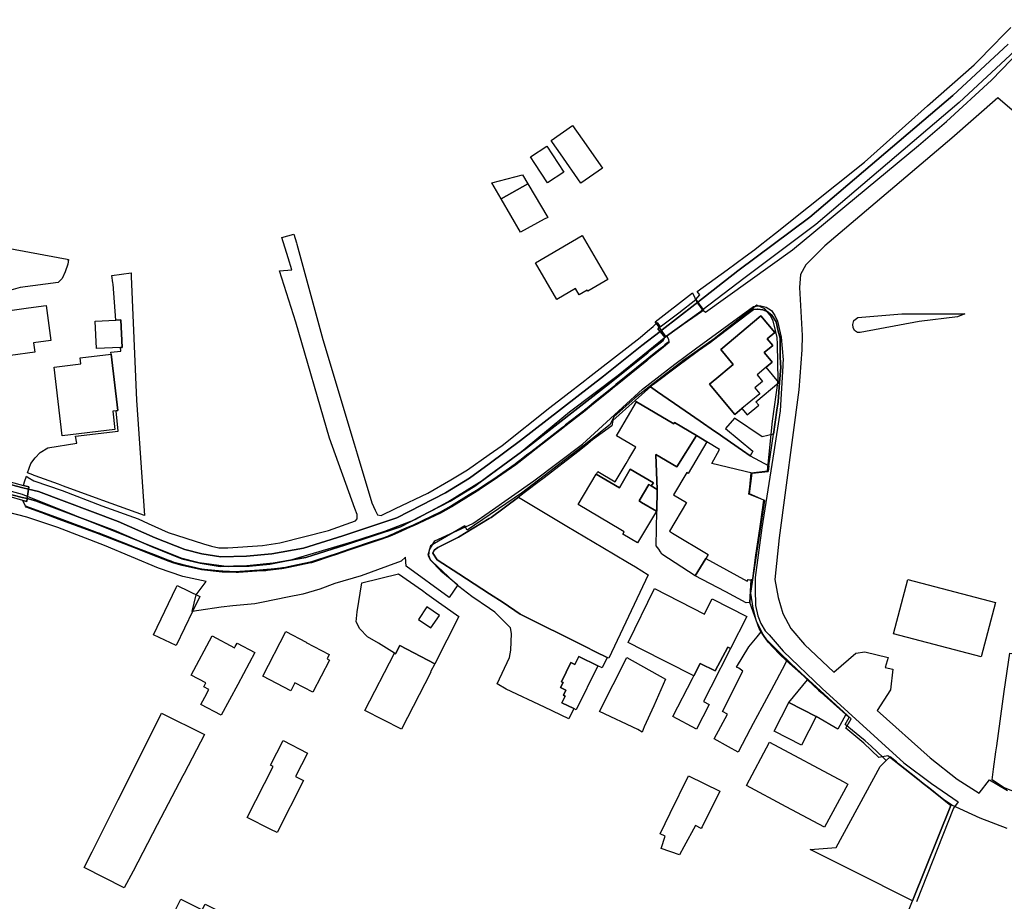
# Model space of a CAD drawing. Extents: x 1719668 to 1732973, y 5024848 to 5037745.
# Drawn here: x 1724307 to 1724530, y 5027705 to 5027904 of the extents above; entities that cross this region are included whole.
import ezdxf

# ---------------------------------------------------------------- set-up
doc = ezdxf.new("R2010")
doc.units = 0
doc.header["$MEASUREMENT"] = 0
for name, color, linetype in [('AB_CDA', 136, 'CONTINUOUS'), ('AR_VRD', 106, 'CONTINUOUS'), ('EDIFC', 246, 'CONTINUOUS'), ('SCARPT', 116, 'CONTINUOUS'), ('VIAB', 252, 'CONTINUOUS')]:
    doc.layers.add(name, color=color, linetype=linetype)

msp = doc.modelspace()

# ---------------------------------------------------------------- linework, layer by layer
at = {"layer": 'AB_CDA', "linetype": 'Continuous'}
msp.add_lwpolyline([(1724532.16, 5027896.71), (1724519.62, 5027885.06), (1724487.18, 5027857.51), (1724470.92, 5027845.32), (1724461.8, 5027838.3), (1724460.87, 5027839.54), (1724460.54, 5027839.98), (1724469.62, 5027847.02), (1724485.84, 5027859.19), (1724518.19, 5027886.67), (1724530.65, 5027898.24)], dxfattribs=at)
for points in [[(1724461.8, 5027838.3), (1724461.21, 5027837.88), (1724453.5, 5027832.34), (1724453.09, 5027832.05), (1724452.48, 5027832.82), (1724452.03, 5027833.38), (1724452.52, 5027833.76), (1724459.91, 5027839.49), (1724460.54, 5027839.98), (1724460.87, 5027839.54)], [(1724453.09, 5027832.05), (1724452.76, 5027831.34), (1724450.08, 5027829.28), (1724449.27, 5027828.52), (1724440.61, 5027821.6), (1724421.84, 5027807.05), (1724413.44, 5027800.82), (1724410.2, 5027798.42), (1724404.6, 5027795.02), (1724393.42, 5027789.25), (1724381.04, 5027785.15), (1724372.01, 5027782.35), (1724364.63, 5027781.01), (1724358.71, 5027780.44), (1724352.69, 5027780.33), (1724348.14, 5027781.02), (1724344.02, 5027782.05), (1724337.15, 5027784.8), (1724328.81, 5027788.42), (1724310.98, 5027795.14), (1724309.07, 5027795.62), (1724309.23, 5027796.74), (1724309.37, 5027797.77), (1724311.63, 5027797.21), (1724329.63, 5027790.43), (1724337.98, 5027786.8), (1724344.68, 5027784.11), (1724348.56, 5027783.15), (1724352.83, 5027782.5), (1724358.59, 5027782.6), (1724364.33, 5027783.15), (1724371.5, 5027784.46), (1724380.38, 5027787.21), (1724392.58, 5027791.25), (1724403.54, 5027796.91), (1724408.99, 5027800.21), (1724413.43, 5027803.51), (1724420.53, 5027808.78), (1724439.27, 5027823.3), (1724447.95, 5027830.22), (1724452.03, 5027833.38), (1724452.48, 5027832.82)], [(1724309.37, 5027797.77), (1724309.23, 5027796.74), (1724309.07, 5027795.62), (1724307.95, 5027795.9), (1724302.07, 5027797.37), (1724301.56, 5027797.49), (1724301.88, 5027798.7), (1724302.12, 5027799.58), (1724302.92, 5027799.38), (1724308.11, 5027798.09)]]:
    msp.add_lwpolyline(points, close=True, dxfattribs=at)
at = {"layer": 'AR_VRD', "linetype": 'Continuous'}
for points in [[(1724530.65, 5027898.24), (1724518.19, 5027886.67), (1724485.84, 5027859.19), (1724469.62, 5027847.02), (1724460.54, 5027839.98), (1724460.12, 5027840.55), (1724461.01, 5027841.61), (1724460.43, 5027842.38), (1724467.15, 5027847.29), (1724471.27, 5027850.31), (1724473.4, 5027851.87), (1724474.61, 5027852.82), (1724478.13, 5027855.6), (1724485.58, 5027861.48), (1724498.17, 5027871.57), (1724512.41, 5027884.28), (1724522.96, 5027893.6), (1724527.92, 5027898.64), (1724528.76, 5027899.49), (1724531.24, 5027902)], [(1724303.16, 5027852.51), (1724318.1, 5027849.71), (1724318.1, 5027849.6), (1724318.42, 5027849.6), (1724318.28, 5027848.54), (1724317.69, 5027846.81), (1724316.95, 5027845.31), (1724316.06, 5027844.4), (1724307.51, 5027843.28), (1724305.41, 5027842.67)], [(1724505.67, 5027696.36), (1724509.07, 5027704.8), (1724517.73, 5027726.31), (1724512.56, 5027730.45), (1724512.33, 5027730.63), (1724511.49, 5027731.3), (1724510.17, 5027732.36), (1724505.91, 5027735.77), (1724505.4, 5027736.18), (1724503.97, 5027737.32), (1724503.1, 5027736.47), (1724502.4, 5027737.19), (1724499.73, 5027739.69), (1724498.33, 5027740.92), (1724497.17, 5027741.94), (1724493.86, 5027744.61), (1724494.77, 5027746.17), (1724493.99, 5027746.87), (1724488.45, 5027751.86), (1724487.85, 5027752.4), (1724485.3, 5027754.7), (1724484.5, 5027755.54), (1724481.26, 5027758.37), (1724480.62, 5027758.99), (1724478.96, 5027760.58), (1724476.47, 5027763.23), (1724475.39, 5027764.72), (1724474.89, 5027765.55), (1724474.43, 5027766.31), (1724472.34, 5027772.18), (1724472.58, 5027777.32), (1724472.71, 5027777.35), (1724472.92, 5027777.4), (1724472.97, 5027777.55), (1724473.68, 5027782.84), (1724474.53, 5027788.83), (1724474.68, 5027789.89), (1724475.44, 5027795.27), (1724472.23, 5027796.67), (1724472.83, 5027801.38), (1724476.45, 5027801.75), (1724476.59, 5027803.03), (1724477.69, 5027810.21), (1724478.43, 5027815.63), (1724478.68, 5027817.49), (1724479.02, 5027821.84), (1724479.29, 5027825.22), (1724479.25, 5027826.21), (1724479.24, 5027826.38), (1724479.19, 5027827.59), (1724479.14, 5027831.87), (1724478.73, 5027833.42), (1724478.22, 5027835.56), (1724477.26, 5027837.07), (1724476.25, 5027837.88), (1724475.21, 5027838.28), (1724474.11, 5027838.41), (1724474.06, 5027838.41), (1724473.11, 5027838.34), (1724472.21, 5027837.66), (1724465.11, 5027832.24), (1724463.45, 5027830.98), (1724460.71, 5027829.05), (1724460.12, 5027828.62), (1724456.06, 5027825.6), (1724450.52, 5027821.48), (1724449.84, 5027820.87), (1724447.22, 5027818.51), (1724446.37, 5027817.75), (1724441.39, 5027813.28), (1724441.16, 5027812.05), (1724436.74, 5027808.86), (1724435.25, 5027807.63), (1724433.47, 5027806.17), (1724425.82, 5027800.31), (1724424.44, 5027799.25), (1724420.07, 5027795.92), (1724413.91, 5027791.37), (1724413.46, 5027791.1), (1724409.99, 5027789), (1724406.49, 5027786.89), (1724401.81, 5027784.6), (1724400.99, 5027783.99), (1724400.7, 5027783.28), (1724401.69, 5027781.82), (1724406.55, 5027778.66), (1724413.51, 5027774.13), (1724416.58, 5027772.13), (1724420.4, 5027769.55), (1724435.11, 5027762.22), (1724437.45, 5027761.06), (1724440.05, 5027759.76), (1724438.95, 5027757.39), (1724437.97, 5027757.9), (1724433.7, 5027759.99), (1724432.81, 5027758.18), (1724431.91, 5027758.63), (1724429.77, 5027754.27), (1724430.14, 5027754.09), (1724429.57, 5027752.95), (1724430.76, 5027752.36), (1724430.2, 5027751.22), (1724430.61, 5027751.02), (1724429.88, 5027749.53), (1724432.54, 5027748.22), (1724431.41, 5027745.93), (1724425.93, 5027748.53), (1724417.3, 5027752.61), (1724415.21, 5027753.8), (1724418.02, 5027759.73), (1724418.33, 5027761.39), (1724418.45, 5027765.15), (1724418.26, 5027766.44), (1724416.6, 5027768.08), (1724414.73, 5027769.95), (1724413.52, 5027770.78), (1724409.51, 5027773.51), (1724406.57, 5027775.75), (1724400.53, 5027781.41), (1724400.15, 5027781.78), (1724399.84, 5027782.75), (1724399.98, 5027784.03), (1724401.17, 5027786.07), (1724409.76, 5027789.98), (1724413.46, 5027792.58), (1724423.54, 5027799.65), (1724434.49, 5027807.94), (1724448.09, 5027820.35), (1724455.39, 5027825.99), (1724460.07, 5027829.43), (1724473.13, 5027839.03), (1724474.42, 5027839.14), (1724474.82, 5027839.17), (1724476.03, 5027838.86), (1724477.17, 5027838.09), (1724477.94, 5027836.98), (1724478.53, 5027835.71), (1724479.38, 5027832.09), (1724479.85, 5027826.97), (1724479.79, 5027826.15), (1724479.76, 5027825.62), (1724479.16, 5027815.44), (1724477.72, 5027806.15), (1724474.98, 5027789.06), (1724473.51, 5027777.79), (1724473.48, 5027775.16), (1724473.59, 5027771.49), (1724474.15, 5027769.17), (1724474.79, 5027767.42), (1724475.76, 5027765.75), (1724476.64, 5027764.9), (1724479.82, 5027761.17), (1724488.63, 5027752.73), (1724507.12, 5027735.95), (1724513.35, 5027731.32), (1724519.4, 5027727.18), (1724518.34, 5027725.72), (1724509.94, 5027704.59)]]:
    msp.add_lwpolyline(points, dxfattribs=at)
for points in [[(1724388.24, 5027791.99), (1724389.06, 5027791.84), (1724392.25, 5027793.39), (1724399.56, 5027796.89), (1724404.8, 5027799.9), (1724408.53, 5027802.14), (1724413.42, 5027805.57), (1724416.33, 5027807.62), (1724427.15, 5027816.23), (1724430.76, 5027818.99), (1724435.07, 5027822.29), (1724435.82, 5027822.87), (1724438.52, 5027824.98), (1724447.54, 5027832.04), (1724449.17, 5027833.42), (1724450.45, 5027834.5), (1724451.41, 5027835.38), (1724452.07, 5027834.41), (1724451.53, 5027833.99), (1724452.03, 5027833.38), (1724447.95, 5027830.22), (1724439.27, 5027823.3), (1724420.53, 5027808.78), (1724413.43, 5027803.51), (1724408.99, 5027800.21), (1724403.54, 5027796.91), (1724392.58, 5027791.25), (1724380.38, 5027787.21), (1724371.5, 5027784.46), (1724364.33, 5027783.15), (1724358.59, 5027782.6), (1724352.83, 5027782.5), (1724348.56, 5027783.15), (1724344.68, 5027784.11), (1724337.98, 5027786.8), (1724329.63, 5027790.43), (1724311.63, 5027797.21), (1724309.37, 5027797.77), (1724309.44, 5027798.28), (1724308.25, 5027798.61), (1724308.46, 5027799.39), (1724308.92, 5027800.71), (1724309.31, 5027800.41), (1724310.59, 5027799.63), (1724316.96, 5027797.45), (1724325.94, 5027794.02), (1724334.18, 5027791.05), (1724336.42, 5027790.02), (1724340.9, 5027787.96), (1724348.87, 5027785.41), (1724350.71, 5027784.9), (1724352.37, 5027784.5), (1724354.4, 5027784.51), (1724362.26, 5027785), (1724366.13, 5027785.61), (1724377.17, 5027788.39), (1724383.24, 5027790.58), (1724383.65, 5027791.03), (1724383.6, 5027792.01), (1724383.07, 5027793.39), (1724377.34, 5027809.25), (1724369.74, 5027835.49), (1724366.08, 5027847.07), (1724368.84, 5027847.31), (1724368, 5027850.02), (1724366.58, 5027854.6), (1724369.31, 5027855.32), (1724369.88, 5027853.4), (1724369.99, 5027853.05), (1724375.87, 5027831.58), (1724382.95, 5027807.97), (1724383.17, 5027807.27), (1724383.62, 5027805.76), (1724386.94, 5027794.68), (1724387.7, 5027793.03)], [(1724332.58, 5027845.81), (1724333.81, 5027817.89), (1724335.55, 5027791.81), (1724326.2, 5027795.21), (1724325.33, 5027795.53), (1724317.27, 5027798.46), (1724316.53, 5027798.73), (1724316.14, 5027798.87), (1724310.85, 5027800.8), (1724310.65, 5027800.87), (1724310.35, 5027800.98), (1724309.16, 5027801.41), (1724309.89, 5027803.53), (1724310.86, 5027804.85), (1724312.01, 5027806.02), (1724313.73, 5027807.08), (1724320.26, 5027808.18), (1724320.02, 5027809.72), (1724329.64, 5027810.88), (1724329.16, 5027815.46), (1724329.59, 5027815.51), (1724328.08, 5027828.23), (1724328, 5027828.68), (1724330.23, 5027828.89), (1724330.19, 5027829.76), (1724330.52, 5027829.77), (1724330.21, 5027836), (1724329.11, 5027835.95), (1724328.51, 5027844.08), (1724328.46, 5027844.38), (1724328.2, 5027846.03), (1724332.55, 5027846.59)], [(1724460.54, 5027839.98), (1724459.91, 5027839.49), (1724452.52, 5027833.76), (1724452.03, 5027833.38), (1724451.53, 5027833.99), (1724452.07, 5027834.41), (1724456.25, 5027837.6), (1724460.12, 5027840.55)], [(1724477.26, 5027837.07), (1724478.22, 5027835.56), (1724478.73, 5027833.42), (1724479.14, 5027831.87), (1724479.19, 5027827.59), (1724479.24, 5027826.38), (1724479.25, 5027826.21), (1724479.29, 5027825.22), (1724479.02, 5027821.84), (1724478.68, 5027817.49), (1724478.43, 5027815.63), (1724477.69, 5027810.21), (1724475.13, 5027809.54), (1724468.85, 5027813.78), (1724466.79, 5027811.46), (1724473, 5027806.36), (1724472.35, 5027805.32), (1724470.67, 5027806.48), (1724466.24, 5027809.54), (1724465.16, 5027810.29), (1724464.33, 5027810.86), (1724461.08, 5027813.1), (1724457.72, 5027815.43), (1724451.48, 5027819.74), (1724449.84, 5027820.87), (1724450.52, 5027821.48), (1724456.06, 5027825.6), (1724460.12, 5027828.62), (1724460.71, 5027829.05), (1724463.45, 5027830.98), (1724465.11, 5027832.24), (1724472.21, 5027837.66), (1724473.11, 5027838.34), (1724474.06, 5027838.41), (1724474.11, 5027838.41), (1724475.21, 5027838.28), (1724476.25, 5027837.88)], [(1724461.36, 5027837.78), (1724455.31, 5027833.59), (1724453.5, 5027832.34), (1724461.21, 5027837.88), (1724461.8, 5027838.3), (1724461.9, 5027838.16)], [(1724510.55, 5027835.6), (1724497.24, 5027833.1), (1724496.63, 5027833.16), (1724495.95, 5027833.6), (1724495.64, 5027834.27), (1724495.55, 5027834.94), (1724495.83, 5027835.85), (1724496.72, 5027836.54), (1724506.62, 5027837.33), (1724520.88, 5027837.37), (1724519.24, 5027836.66)], [(1724468.1, 5027825.56), (1724464.83, 5027822.81), (1724463.2, 5027821.45), (1724468.93, 5027814.62), (1724470.53, 5027815.96), (1724471.72, 5027814.54), (1724474.34, 5027816.73), (1724473.68, 5027817.51), (1724478.83, 5027821.83), (1724476.03, 5027825.31), (1724477.35, 5027826.42), (1724477.11, 5027826.7), (1724475.52, 5027828.59), (1724477.49, 5027830.23), (1724476.23, 5027831.73), (1724477.92, 5027833.15), (1724474.8, 5027836.86), (1724465.76, 5027829.28), (1724468.56, 5027825.94)], [(1724453.99, 5027831.06), (1724453.81, 5027830.91), (1724453.73, 5027830.84), (1724453.59, 5027830.73), (1724453.13, 5027830.36), (1724452.33, 5027829.7), (1724451.06, 5027828.67), (1724450.33, 5027828.08), (1724449.47, 5027827.38), (1724449.05, 5027827.04), (1724442.07, 5027821.36), (1724441.58, 5027820.95), (1724440.73, 5027820.27), (1724437.18, 5027817.38), (1724435.94, 5027816.37), (1724435, 5027815.6), (1724434.84, 5027815.48), (1724430.68, 5027812.25), (1724429.98, 5027811.71), (1724423.79, 5027806.9), (1724422.51, 5027805.91), (1724422.16, 5027805.64), (1724420.33, 5027804.22), (1724419.73, 5027803.76), (1724419.3, 5027803.43), (1724415.21, 5027800.55), (1724413.44, 5027799.37), (1724411.04, 5027797.75), (1724410.99, 5027797.72), (1724410.93, 5027797.69), (1724408.93, 5027796.45), (1724404.91, 5027793.97), (1724404.84, 5027793.92), (1724404.78, 5027793.89), (1724402.34, 5027792.54), (1724396.23, 5027789.65), (1724395.74, 5027789.43), (1724395.16, 5027789.17), (1724393.58, 5027788.47), (1724391.84, 5027787.7), (1724391.08, 5027787.36), (1724390.43, 5027787.07), (1724389.15, 5027786.64), (1724387.42, 5027786.06), (1724381.64, 5027784.12), (1724379.07, 5027783.26), (1724378.39, 5027783.03), (1724377.89, 5027782.86), (1724373.28, 5027781.33), (1724373.15, 5027781.31), (1724372.98, 5027781.27), (1724368.69, 5027780.37), (1724367.73, 5027780.17), (1724367.04, 5027780.02), (1724366.74, 5027779.99), (1724366.33, 5027779.94), (1724363.53, 5027779.61), (1724363.19, 5027779.58), (1724362.95, 5027779.55), (1724362.36, 5027779.51), (1724361.57, 5027779.45), (1724357.11, 5027779.16), (1724356.64, 5027779.12), (1724356.29, 5027779.1), (1724353.26, 5027779.22), (1724353.11, 5027779.22), (1724353.03, 5027779.23), (1724349.13, 5027779.64), (1724348.51, 5027779.71), (1724348.43, 5027779.73), (1724344.64, 5027780.6), (1724344.12, 5027780.72), (1724342.28, 5027781.22), (1724341.63, 5027781.47), (1724340.69, 5027781.83), (1724338.31, 5027782.76), (1724333.73, 5027784.53), (1724326.87, 5027787.2), (1724325.34, 5027787.79), (1724324.79, 5027788), (1724324.44, 5027788.14), (1724316.36, 5027791.12), (1724312.25, 5027792.64), (1724309.56, 5027793.63), (1724309.34, 5027793.71), (1724308.98, 5027793.84), (1724308.72, 5027793.94), (1724308.07, 5027795.2), (1724308.98, 5027794.94), (1724309.07, 5027795.62), (1724310.98, 5027795.14), (1724328.81, 5027788.42), (1724337.15, 5027784.8), (1724344.02, 5027782.05), (1724348.14, 5027781.02), (1724352.69, 5027780.33), (1724358.71, 5027780.44), (1724364.63, 5027781.01), (1724372.01, 5027782.35), (1724381.04, 5027785.15), (1724393.42, 5027789.25), (1724404.6, 5027795.02), (1724410.2, 5027798.42), (1724413.44, 5027800.82), (1724421.84, 5027807.05), (1724440.61, 5027821.6), (1724449.27, 5027828.52), (1724450.08, 5027829.28), (1724452.76, 5027831.34), (1724453.09, 5027832.05), (1724453.5, 5027832.34), (1724453.76, 5027831.96), (1724453.95, 5027831.55)], [(1724454.02, 5027830.82), (1724453.84, 5027830.69), (1724453.27, 5027830.22), (1724452.73, 5027829.78), (1724451.24, 5027828.56), (1724450.54, 5027827.99), (1724449.51, 5027827.16), (1724449.01, 5027826.75), (1724442.33, 5027821.31), (1724441.75, 5027820.84), (1724440.76, 5027820.03), (1724436.58, 5027816.64), (1724435.12, 5027815.45), (1724430.81, 5027812.1), (1724430.09, 5027811.55), (1724424.08, 5027806.88), (1724422.61, 5027805.74), (1724422.21, 5027805.43), (1724420.1, 5027803.8), (1724419.42, 5027803.27), (1724415.32, 5027800.39), (1724414.13, 5027799.6), (1724413.44, 5027799.13), (1724411.83, 5027798.05), (1724411.15, 5027797.59), (1724411.07, 5027797.54), (1724409.73, 5027796.72), (1724404.97, 5027793.78), (1724404.88, 5027793.72), (1724402.43, 5027792.36), (1724396.32, 5027789.47), (1724395.6, 5027789.15), (1724393.63, 5027788.28), (1724391.45, 5027787.31), (1724390.5, 5027786.89), (1724388.48, 5027786.21), (1724381.74, 5027783.95), (1724378.74, 5027782.94), (1724377.95, 5027782.68), (1724373.33, 5027781.15), (1724373.13, 5027781.1), (1724368.18, 5027780.06), (1724367.07, 5027779.83), (1724366.6, 5027779.78), (1724363.35, 5027779.4), (1724362.97, 5027779.35), (1724362.04, 5027779.29), (1724356.84, 5027778.94), (1724356.29, 5027778.91), (1724353.25, 5027779.02), (1724353.1, 5027779.03), (1724348.48, 5027779.52), (1724344.07, 5027780.53), (1724342.22, 5027781.03), (1724341.15, 5027781.45), (1724338.46, 5027782.49), (1724333.29, 5027784.5), (1724326.66, 5027787.07), (1724324.97, 5027787.72), (1724324.37, 5027787.96), (1724324.12, 5027788.05), (1724316.34, 5027790.92), (1724312.38, 5027792.38), (1724309.42, 5027793.48), (1724309.27, 5027793.53), (1724308.85, 5027793.69), (1724308.72, 5027793.94), (1724308.98, 5027793.84), (1724309.34, 5027793.71), (1724309.56, 5027793.63), (1724312.25, 5027792.64), (1724316.36, 5027791.12), (1724324.44, 5027788.14), (1724324.79, 5027788), (1724325.34, 5027787.79), (1724326.87, 5027787.2), (1724333.73, 5027784.53), (1724338.31, 5027782.76), (1724340.69, 5027781.83), (1724341.63, 5027781.47), (1724342.28, 5027781.22), (1724344.12, 5027780.72), (1724344.64, 5027780.6), (1724348.43, 5027779.73), (1724348.51, 5027779.71), (1724349.13, 5027779.64), (1724353.03, 5027779.23), (1724353.11, 5027779.22), (1724353.26, 5027779.22), (1724356.29, 5027779.1), (1724356.64, 5027779.12), (1724357.11, 5027779.16), (1724361.57, 5027779.45), (1724362.36, 5027779.51), (1724362.95, 5027779.55), (1724363.19, 5027779.58), (1724363.53, 5027779.61), (1724366.33, 5027779.94), (1724366.74, 5027779.99), (1724367.04, 5027780.02), (1724367.73, 5027780.17), (1724368.69, 5027780.37), (1724372.98, 5027781.27), (1724373.15, 5027781.31), (1724373.28, 5027781.33), (1724377.89, 5027782.86), (1724378.39, 5027783.03), (1724379.07, 5027783.26), (1724381.64, 5027784.12), (1724387.42, 5027786.06), (1724389.15, 5027786.64), (1724390.43, 5027787.07), (1724391.08, 5027787.36), (1724391.84, 5027787.7), (1724393.58, 5027788.47), (1724395.16, 5027789.17), (1724395.74, 5027789.43), (1724396.23, 5027789.65), (1724402.34, 5027792.54), (1724404.78, 5027793.89), (1724404.84, 5027793.92), (1724404.91, 5027793.97), (1724408.93, 5027796.45), (1724410.93, 5027797.69), (1724410.99, 5027797.72), (1724411.04, 5027797.75), (1724413.44, 5027799.37), (1724415.21, 5027800.55), (1724419.3, 5027803.43), (1724419.73, 5027803.76), (1724420.33, 5027804.22), (1724422.16, 5027805.64), (1724422.51, 5027805.91), (1724423.79, 5027806.9), (1724429.98, 5027811.71), (1724430.68, 5027812.25), (1724434.84, 5027815.48), (1724435, 5027815.6), (1724435.94, 5027816.37), (1724437.18, 5027817.38), (1724440.73, 5027820.27), (1724441.58, 5027820.95), (1724442.07, 5027821.36), (1724449.05, 5027827.04), (1724449.47, 5027827.38), (1724450.33, 5027828.08), (1724451.06, 5027828.67), (1724452.33, 5027829.7), (1724453.13, 5027830.36), (1724453.59, 5027830.73), (1724453.73, 5027830.84), (1724453.81, 5027830.91), (1724453.99, 5027831.06)], [(1724472.35, 5027805.32), (1724476.59, 5027803.03), (1724476.45, 5027801.75), (1724472.83, 5027801.38), (1724463.71, 5027803.54), (1724465.44, 5027806.73), (1724462.61, 5027808.45), (1724460.25, 5027809.85), (1724455.31, 5027812.78), (1724455.16, 5027812.52), (1724446.74, 5027817.5), (1724446.37, 5027817.75), (1724447.22, 5027818.51), (1724449.84, 5027820.87), (1724451.48, 5027819.74), (1724457.72, 5027815.43), (1724461.08, 5027813.1), (1724464.33, 5027810.86), (1724465.16, 5027810.29), (1724466.24, 5027809.54), (1724470.67, 5027806.48)], [(1724303.09, 5027800.03), (1724308.25, 5027798.61), (1724309.44, 5027798.28), (1724309.37, 5027797.77), (1724308.11, 5027798.09), (1724302.92, 5027799.38), (1724302.12, 5027799.58), (1724302.29, 5027800.25)], [(1724309.07, 5027795.62), (1724308.98, 5027794.94), (1724308.07, 5027795.2), (1724301.84, 5027796.98), (1724301.77, 5027797), (1724301.45, 5027797.09), (1724301.56, 5027797.49), (1724302.07, 5027797.37), (1724307.95, 5027795.9)], [(1724450.03, 5027798.51), (1724451.41, 5027797.69), (1724451.31, 5027792.77), (1724451.2, 5027792.78), (1724447.82, 5027794.78), (1724447.3, 5027795.09), (1724449.51, 5027798.82)], [(1724449.31, 5027778.4), (1724440.45, 5027759.56), (1724440.05, 5027759.76), (1724437.45, 5027761.06), (1724435.11, 5027762.22), (1724420.4, 5027769.55), (1724416.58, 5027772.13), (1724413.51, 5027774.13), (1724406.55, 5027778.66), (1724401.69, 5027781.82), (1724400.7, 5027783.28), (1724400.99, 5027783.99), (1724401.81, 5027784.6), (1724406.49, 5027786.89), (1724409.99, 5027789), (1724413.46, 5027791.1), (1724413.91, 5027791.37), (1724420.07, 5027795.92), (1724430.19, 5027789.89), (1724430.97, 5027789.42), (1724439.11, 5027784.57), (1724444.68, 5027781.25), (1724446.46, 5027780.19)], [(1724472.58, 5027777.32), (1724472.34, 5027772.18), (1724471.48, 5027772.09), (1724466.85, 5027774.55), (1724463.27, 5027776.45), (1724459.99, 5027778.19), (1724462.38, 5027782.11), (1724471.71, 5027777.02), (1724471.96, 5027777.36), (1724472.23, 5027777.29), (1724472.35, 5027777.3)], [(1724401.13, 5027758.35), (1724393.22, 5027762.43), (1724392.27, 5027760.57), (1724392.03, 5027760.69), (1724388.41, 5027763.02), (1724385.96, 5027764.43), (1724384.19, 5027766.21), (1724383.42, 5027767.82), (1724383.63, 5027770.05), (1724384.67, 5027776.62), (1724392.97, 5027778.67), (1724398.34, 5027774.84), (1724399.34, 5027774.13), (1724401.99, 5027772.24), (1724403.49, 5027771.18), (1724406.58, 5027768.98)], [(1724399.38, 5027771.18), (1724397.45, 5027768.35), (1724400.28, 5027766.42), (1724402.21, 5027769.25)], [(1724480.62, 5027758.99), (1724480.2, 5027758.2), (1724477.09, 5027752.36), (1724475.01, 5027748.43), (1724473.09, 5027744.84), (1724472.4, 5027743.53), (1724469.66, 5027738.38), (1724467.48, 5027739.6), (1724464.26, 5027741.36), (1724467.25, 5027746.96), (1724466.17, 5027747.53), (1724470.71, 5027756.69), (1724469.79, 5027757.34), (1724469.26, 5027757.6), (1724472.06, 5027762.19), (1724473.97, 5027764.44), (1724474.89, 5027765.55), (1724475.39, 5027764.72), (1724476.47, 5027763.23), (1724478.96, 5027760.58)], [(1724450.6, 5027748.83), (1724448.43, 5027744.09), (1724448, 5027742.92), (1724447, 5027743.47), (1724438.33, 5027747.57), (1724444.5, 5027759.72), (1724453.23, 5027754.89)], [(1724540.36, 5027759.07), (1724537.71, 5027744.62), (1724547.59, 5027742.17), (1724548.43, 5027741.44), (1724548.45, 5027740.39), (1724545.74, 5027728.25), (1724544.97, 5027726.39), (1724542.74, 5027725.56), (1724535.48, 5027728.17), (1724533.44, 5027728.85), (1724529.62, 5027730.39), (1724527.03, 5027732.1), (1724527.36, 5027734.5), (1724527.89, 5027738.41), (1724528.08, 5027739.81), (1724529.74, 5027752.09), (1724531.04, 5027760.73), (1724533.23, 5027760.34), (1724535.74, 5027759.89), (1724537.32, 5027759.61)], [(1724493.99, 5027746.87), (1724492.21, 5027743.57), (1724487.31, 5027746.43), (1724481.15, 5027749.6), (1724485.3, 5027754.7), (1724487.85, 5027752.4), (1724488.45, 5027751.86)], [(1724517.73, 5027726.31), (1724509.07, 5027704.8), (1724495.42, 5027711.64), (1724488.96, 5027714.88), (1724488.78, 5027714.97), (1724485.96, 5027716.38), (1724491.79, 5027716.82), (1724501.72, 5027735.14), (1724503.1, 5027736.47), (1724503.97, 5027737.32), (1724505.4, 5027736.18), (1724505.91, 5027735.77), (1724510.17, 5027732.36), (1724511.49, 5027731.3), (1724512.33, 5027730.63), (1724512.56, 5027730.45)]]:
    msp.add_lwpolyline(points, close=True, dxfattribs=at)
at = {"layer": 'EDIFC', "linetype": 'Continuous'}
for points in [[(1724439.01, 5027870.22), (1724434.14, 5027866.84), (1724429.54, 5027873.47), (1724427.76, 5027876.03), (1724427.43, 5027876.51), (1724432.29, 5027879.89), (1724434.44, 5027876.79)], [(1724430.31, 5027869.36), (1724426.6, 5027866.93), (1724423.76, 5027871.28), (1724422.76, 5027872.8), (1724426.48, 5027875.23)], [(1724422.13, 5027866.73), (1724416.12, 5027863.35), (1724414.04, 5027866.92), (1724420.95, 5027868.7)], [(1724425.87, 5027858.69), (1724420.5, 5027855.78), (1724416.12, 5027863.35), (1724422.13, 5027866.73), (1724426.69, 5027859.13)], [(1724440.27, 5027845.09), (1724435.72, 5027842.43), (1724435.56, 5027842.7), (1724433.78, 5027841.66), (1724432.95, 5027843.08), (1724428.74, 5027840.62), (1724423.9, 5027848.9), (1724434.44, 5027855.06)], [(1724298.92, 5027827.09), (1724298.67, 5027827.05), (1724297.32, 5027837.04), (1724304.11, 5027837.96), (1724309.38, 5027838.67), (1724313.39, 5027839.21), (1724314.45, 5027831.33), (1724310.5, 5027830.79), (1724310.78, 5027828.68), (1724305.3, 5027827.95)], [(1724330.19, 5027829.76), (1724324.77, 5027829.49), (1724324.46, 5027835.72), (1724329.11, 5027835.95), (1724330.21, 5027836), (1724330.52, 5027829.77)], [(1724470.53, 5027815.96), (1724468.93, 5027814.62), (1724463.2, 5027821.45), (1724464.83, 5027822.81), (1724468.1, 5027825.56), (1724468.56, 5027825.94), (1724465.76, 5027829.28), (1724474.8, 5027836.86), (1724477.92, 5027833.15), (1724476.23, 5027831.73), (1724477.49, 5027830.23), (1724475.52, 5027828.59), (1724477.11, 5027826.7), (1724477.35, 5027826.42), (1724476.03, 5027825.31), (1724473.95, 5027823.57), (1724475.2, 5027822.07), (1724473.46, 5027820.61), (1724474.53, 5027819.32)], [(1724328.89, 5027811.21), (1724317, 5027809.8), (1724315.15, 5027825.31), (1724321.2, 5027826.03), (1724321.04, 5027827.39), (1724328.08, 5027828.23), (1724329.59, 5027815.51), (1724329.16, 5027815.46), (1724328.4, 5027815.37)], [(1724446.74, 5027817.5), (1724455.16, 5027812.52), (1724455.31, 5027812.78), (1724460.25, 5027809.85), (1724455.84, 5027802.78), (1724451.1, 5027805.58), (1724451.41, 5027797.69), (1724450.03, 5027798.51), (1724450.55, 5027799.15), (1724445.31, 5027802.25), (1724442.84, 5027798.06), (1724437.62, 5027801.14), (1724437.72, 5027801.3), (1724437.96, 5027801.71), (1724441.91, 5027799.38), (1724444.38, 5027803.56), (1724445.01, 5027804.62), (1724446.56, 5027807.24), (1724442.19, 5027809.82), (1724442.64, 5027810.57)], [(1724462.61, 5027808.45), (1724458.37, 5027801.29), (1724458.04, 5027801.49), (1724455.09, 5027796.5), (1724458, 5027794.78), (1724454.14, 5027788.25), (1724454.86, 5027787.82), (1724462.91, 5027782.97), (1724462.38, 5027782.11), (1724459.99, 5027778.19), (1724452.43, 5027783.08), (1724452.12, 5027783.61), (1724451.75, 5027784.22), (1724451.14, 5027784.96), (1724451.31, 5027792.77), (1724451.41, 5027797.69), (1724451.1, 5027805.58), (1724455.84, 5027802.78), (1724460.25, 5027809.85)], [(1724450.55, 5027799.15), (1724450.03, 5027798.51), (1724449.51, 5027798.82), (1724447.3, 5027795.09), (1724447.82, 5027794.78), (1724451.2, 5027792.78), (1724446.96, 5027785.62), (1724443.59, 5027787.62), (1724443.89, 5027788.13), (1724443.15, 5027788.57), (1724433.55, 5027794.26), (1724437.62, 5027801.14), (1724442.84, 5027798.06), (1724445.31, 5027802.25)], [(1724504.75, 5027765.08), (1724507.97, 5027777.34), (1724527.77, 5027772.14), (1724524.55, 5027759.88)], [(1724346.52, 5027770.26), (1724342.74, 5027762.42), (1724337.58, 5027764.9), (1724342.73, 5027775.58), (1724342.94, 5027776.02), (1724348.1, 5027773.53)], [(1724467.96, 5027761.78), (1724467.35, 5027762.1), (1724464.51, 5027756.74), (1724461.11, 5027758.37), (1724459.63, 5027755.57), (1724447.6, 5027761.74), (1724445.42, 5027762.86), (1724444.82, 5027763.16), (1724450.79, 5027775.31), (1724462.04, 5027769.55), (1724462.31, 5027770.08), (1724463.81, 5027773), (1724471.65, 5027768.98)], [(1724350.86, 5027764.65), (1724355.93, 5027761.95), (1724356.07, 5027762.21), (1724356.5, 5027763.02), (1724360.48, 5027760.91), (1724356.64, 5027753.68), (1724352.93, 5027746.7), (1724348.34, 5027749.14), (1724349.22, 5027750.81), (1724350.12, 5027752.49), (1724348.97, 5027753.1), (1724349.45, 5027754), (1724346.13, 5027755.76)], [(1724362.32, 5027755.52), (1724367.54, 5027765.58), (1724372.11, 5027763.21), (1724372.06, 5027763.12), (1724377.32, 5027760.4), (1724376.83, 5027759.45), (1724377.35, 5027759.18), (1724373.59, 5027751.94), (1724369.56, 5027754.04), (1724368.63, 5027752.25)], [(1724393.22, 5027762.43), (1724401.13, 5027758.35), (1724400.17, 5027756.5), (1724400.26, 5027756.45), (1724393.62, 5027743.56), (1724385.38, 5027747.8), (1724392.03, 5027760.69), (1724392.27, 5027760.57)], [(1724467.96, 5027761.78), (1724463.5, 5027753.08), (1724461.81, 5027749.78), (1724463.11, 5027749.12), (1724460.25, 5027743.55), (1724454.95, 5027746.45), (1724459.36, 5027755.03), (1724459.63, 5027755.57), (1724461.11, 5027758.37), (1724464.51, 5027756.74), (1724467.35, 5027762.1)], [(1724437.97, 5027757.9), (1724433.09, 5027747.95), (1724432.54, 5027748.22), (1724429.88, 5027749.53), (1724430.61, 5027751.02), (1724430.2, 5027751.22), (1724430.76, 5027752.36), (1724429.57, 5027752.95), (1724430.14, 5027754.09), (1724429.77, 5027754.27), (1724431.91, 5027758.63), (1724432.81, 5027758.18), (1724433.7, 5027759.99)], [(1724487.31, 5027746.43), (1724483.98, 5027739.95), (1724477.82, 5027743.12), (1724481.15, 5027749.6)], [(1724332.99, 5027711.53), (1724330.98, 5027707.7), (1724321.94, 5027712.3), (1724323.74, 5027715.88), (1724329.38, 5027727.13), (1724329.64, 5027727.63), (1724335.02, 5027738.36), (1724339.43, 5027747.14), (1724349.16, 5027742.38), (1724344.52, 5027733.53), (1724344.24, 5027733), (1724338.47, 5027721.98)], [(1724371.5, 5027731.97), (1724365.52, 5027720.2), (1724364.14, 5027720.9), (1724358.78, 5027723.62), (1724364.63, 5027735.12), (1724364.06, 5027735.4), (1724366.9, 5027740.98), (1724372.42, 5027738.17), (1724369.72, 5027732.87)], [(1724494.43, 5027731.17), (1724489.2, 5027721.4), (1724480.52, 5027726.04), (1724471.54, 5027730.84), (1724476.77, 5027740.62), (1724493.42, 5027731.71)], [(1724465.51, 5027729.58), (1724461.54, 5027721.52), (1724461.35, 5027721.13), (1724460.04, 5027721.78), (1724457.41, 5027716.99), (1724456.43, 5027715.2), (1724452.27, 5027716.63), (1724453.18, 5027719.37), (1724452.02, 5027719.94), (1724454.31, 5027724.6), (1724458.47, 5027733.04)], [(1724343.77, 5027705.19), (1724348.62, 5027702.78), (1724349.25, 5027704.04), (1724354.49, 5027701.43), (1724352.36, 5027697.13), (1724342.26, 5027702.15)]]:
    msp.add_lwpolyline(points, close=True, dxfattribs=at)
at = {"layer": 'SCARPT', "linetype": 'Continuous'}
msp.add_lwpolyline([(1724530.65, 5027898.24), (1724518.19, 5027886.67), (1724485.84, 5027859.19), (1724469.62, 5027847.02), (1724460.54, 5027839.98), (1724460.12, 5027840.55), (1724461.01, 5027841.61), (1724460.43, 5027842.38), (1724467.15, 5027847.29), (1724471.27, 5027850.31), (1724473.4, 5027851.87), (1724474.61, 5027852.82), (1724478.13, 5027855.6), (1724485.58, 5027861.48), (1724498.17, 5027871.57), (1724512.41, 5027884.28), (1724522.96, 5027893.6), (1724527.92, 5027898.64), (1724528.76, 5027899.49), (1724531.24, 5027902)], dxfattribs=at)
for points in [[(1724388.24, 5027791.99), (1724389.06, 5027791.84), (1724392.25, 5027793.39), (1724399.56, 5027796.89), (1724404.8, 5027799.9), (1724408.53, 5027802.14), (1724413.42, 5027805.57), (1724416.33, 5027807.62), (1724427.15, 5027816.23), (1724430.76, 5027818.99), (1724435.07, 5027822.29), (1724435.82, 5027822.87), (1724438.52, 5027824.98), (1724447.54, 5027832.04), (1724449.17, 5027833.42), (1724450.45, 5027834.5), (1724451.41, 5027835.38), (1724452.07, 5027834.41), (1724451.53, 5027833.99), (1724452.03, 5027833.38), (1724447.95, 5027830.22), (1724439.27, 5027823.3), (1724420.53, 5027808.78), (1724413.43, 5027803.51), (1724408.99, 5027800.21), (1724403.54, 5027796.91), (1724392.58, 5027791.25), (1724380.38, 5027787.21), (1724371.5, 5027784.46), (1724364.33, 5027783.15), (1724358.59, 5027782.6), (1724352.83, 5027782.5), (1724348.56, 5027783.15), (1724344.68, 5027784.11), (1724337.98, 5027786.8), (1724329.63, 5027790.43), (1724311.63, 5027797.21), (1724309.37, 5027797.77), (1724309.44, 5027798.28), (1724308.25, 5027798.61), (1724308.46, 5027799.39), (1724308.92, 5027800.71), (1724309.31, 5027800.41), (1724310.59, 5027799.63), (1724316.96, 5027797.45), (1724325.94, 5027794.02), (1724334.18, 5027791.05), (1724336.42, 5027790.02), (1724340.9, 5027787.96), (1724348.87, 5027785.41), (1724350.71, 5027784.9), (1724352.37, 5027784.5), (1724354.4, 5027784.51), (1724362.26, 5027785), (1724366.13, 5027785.61), (1724377.17, 5027788.39), (1724383.24, 5027790.58), (1724383.65, 5027791.03), (1724383.6, 5027792.01), (1724383.07, 5027793.39), (1724377.34, 5027809.25), (1724369.74, 5027835.49), (1724366.08, 5027847.07), (1724368.84, 5027847.31), (1724368, 5027850.02), (1724366.58, 5027854.6), (1724369.31, 5027855.32), (1724369.88, 5027853.4), (1724369.99, 5027853.05), (1724375.87, 5027831.58), (1724382.95, 5027807.97), (1724383.17, 5027807.27), (1724383.62, 5027805.76), (1724386.94, 5027794.68), (1724387.7, 5027793.03)], [(1724453.99, 5027831.06), (1724453.81, 5027830.91), (1724453.73, 5027830.84), (1724453.59, 5027830.73), (1724453.13, 5027830.36), (1724452.33, 5027829.7), (1724451.06, 5027828.67), (1724450.33, 5027828.08), (1724449.47, 5027827.38), (1724449.05, 5027827.04), (1724442.07, 5027821.36), (1724441.58, 5027820.95), (1724440.73, 5027820.27), (1724437.18, 5027817.38), (1724435.94, 5027816.37), (1724435, 5027815.6), (1724434.84, 5027815.48), (1724430.68, 5027812.25), (1724429.98, 5027811.71), (1724423.79, 5027806.9), (1724422.51, 5027805.91), (1724422.16, 5027805.64), (1724420.33, 5027804.22), (1724419.73, 5027803.76), (1724419.3, 5027803.43), (1724415.21, 5027800.55), (1724413.44, 5027799.37), (1724411.04, 5027797.75), (1724410.99, 5027797.72), (1724410.93, 5027797.69), (1724408.93, 5027796.45), (1724404.91, 5027793.97), (1724404.84, 5027793.92), (1724404.78, 5027793.89), (1724402.34, 5027792.54), (1724396.23, 5027789.65), (1724395.74, 5027789.43), (1724395.16, 5027789.17), (1724393.58, 5027788.47), (1724391.84, 5027787.7), (1724391.08, 5027787.36), (1724390.43, 5027787.07), (1724389.15, 5027786.64), (1724387.42, 5027786.06), (1724381.64, 5027784.12), (1724379.07, 5027783.26), (1724378.39, 5027783.03), (1724377.89, 5027782.86), (1724373.28, 5027781.33), (1724373.15, 5027781.31), (1724372.98, 5027781.27), (1724368.69, 5027780.37), (1724367.73, 5027780.17), (1724367.04, 5027780.02), (1724366.74, 5027779.99), (1724366.33, 5027779.94), (1724363.53, 5027779.61), (1724363.19, 5027779.58), (1724362.95, 5027779.55), (1724362.36, 5027779.51), (1724361.57, 5027779.45), (1724357.11, 5027779.16), (1724356.64, 5027779.12), (1724356.29, 5027779.1), (1724353.26, 5027779.22), (1724353.11, 5027779.22), (1724353.03, 5027779.23), (1724349.13, 5027779.64), (1724348.51, 5027779.71), (1724348.43, 5027779.73), (1724344.64, 5027780.6), (1724344.12, 5027780.72), (1724342.28, 5027781.22), (1724341.63, 5027781.47), (1724340.69, 5027781.83), (1724338.31, 5027782.76), (1724333.73, 5027784.53), (1724326.87, 5027787.2), (1724325.34, 5027787.79), (1724324.79, 5027788), (1724324.44, 5027788.14), (1724316.36, 5027791.12), (1724312.25, 5027792.64), (1724309.56, 5027793.63), (1724309.34, 5027793.71), (1724308.98, 5027793.84), (1724308.72, 5027793.94), (1724308.07, 5027795.2), (1724308.98, 5027794.94), (1724309.07, 5027795.62), (1724310.98, 5027795.14), (1724328.81, 5027788.42), (1724337.15, 5027784.8), (1724344.02, 5027782.05), (1724348.14, 5027781.02), (1724352.69, 5027780.33), (1724358.71, 5027780.44), (1724364.63, 5027781.01), (1724372.01, 5027782.35), (1724381.04, 5027785.15), (1724393.42, 5027789.25), (1724404.6, 5027795.02), (1724410.2, 5027798.42), (1724413.44, 5027800.82), (1724421.84, 5027807.05), (1724440.61, 5027821.6), (1724449.27, 5027828.52), (1724450.08, 5027829.28), (1724452.76, 5027831.34), (1724453.09, 5027832.05), (1724453.5, 5027832.34), (1724453.76, 5027831.96), (1724453.95, 5027831.55)], [(1724454.02, 5027830.82), (1724453.84, 5027830.69), (1724453.27, 5027830.22), (1724452.73, 5027829.78), (1724451.24, 5027828.56), (1724450.54, 5027827.99), (1724449.51, 5027827.16), (1724449.01, 5027826.75), (1724442.33, 5027821.31), (1724441.75, 5027820.84), (1724440.76, 5027820.03), (1724436.58, 5027816.64), (1724435.12, 5027815.45), (1724430.81, 5027812.1), (1724430.09, 5027811.55), (1724424.08, 5027806.88), (1724422.61, 5027805.74), (1724422.21, 5027805.43), (1724420.1, 5027803.8), (1724419.42, 5027803.27), (1724415.32, 5027800.39), (1724414.13, 5027799.6), (1724413.44, 5027799.13), (1724411.83, 5027798.05), (1724411.15, 5027797.59), (1724411.07, 5027797.54), (1724409.73, 5027796.72), (1724404.97, 5027793.78), (1724404.88, 5027793.72), (1724402.43, 5027792.36), (1724396.32, 5027789.47), (1724395.6, 5027789.15), (1724393.63, 5027788.28), (1724391.45, 5027787.31), (1724390.5, 5027786.89), (1724388.48, 5027786.21), (1724381.74, 5027783.95), (1724378.74, 5027782.94), (1724377.95, 5027782.68), (1724373.33, 5027781.15), (1724373.13, 5027781.1), (1724368.18, 5027780.06), (1724367.07, 5027779.83), (1724366.6, 5027779.78), (1724363.35, 5027779.4), (1724362.97, 5027779.35), (1724362.04, 5027779.29), (1724356.84, 5027778.94), (1724356.29, 5027778.91), (1724353.25, 5027779.02), (1724353.1, 5027779.03), (1724348.48, 5027779.52), (1724344.07, 5027780.53), (1724342.22, 5027781.03), (1724341.15, 5027781.45), (1724338.46, 5027782.49), (1724333.29, 5027784.5), (1724326.66, 5027787.07), (1724324.97, 5027787.72), (1724324.37, 5027787.96), (1724324.12, 5027788.05), (1724316.34, 5027790.92), (1724312.38, 5027792.38), (1724309.42, 5027793.48), (1724309.27, 5027793.53), (1724308.85, 5027793.69), (1724308.72, 5027793.94), (1724308.98, 5027793.84), (1724309.34, 5027793.71), (1724309.56, 5027793.63), (1724312.25, 5027792.64), (1724316.36, 5027791.12), (1724324.44, 5027788.14), (1724324.79, 5027788), (1724325.34, 5027787.79), (1724326.87, 5027787.2), (1724333.73, 5027784.53), (1724338.31, 5027782.76), (1724340.69, 5027781.83), (1724341.63, 5027781.47), (1724342.28, 5027781.22), (1724344.12, 5027780.72), (1724344.64, 5027780.6), (1724348.43, 5027779.73), (1724348.51, 5027779.71), (1724349.13, 5027779.64), (1724353.03, 5027779.23), (1724353.11, 5027779.22), (1724353.26, 5027779.22), (1724356.29, 5027779.1), (1724356.64, 5027779.12), (1724357.11, 5027779.16), (1724361.57, 5027779.45), (1724362.36, 5027779.51), (1724362.95, 5027779.55), (1724363.19, 5027779.58), (1724363.53, 5027779.61), (1724366.33, 5027779.94), (1724366.74, 5027779.99), (1724367.04, 5027780.02), (1724367.73, 5027780.17), (1724368.69, 5027780.37), (1724372.98, 5027781.27), (1724373.15, 5027781.31), (1724373.28, 5027781.33), (1724377.89, 5027782.86), (1724378.39, 5027783.03), (1724379.07, 5027783.26), (1724381.64, 5027784.12), (1724387.42, 5027786.06), (1724389.15, 5027786.64), (1724390.43, 5027787.07), (1724391.08, 5027787.36), (1724391.84, 5027787.7), (1724393.58, 5027788.47), (1724395.16, 5027789.17), (1724395.74, 5027789.43), (1724396.23, 5027789.65), (1724402.34, 5027792.54), (1724404.78, 5027793.89), (1724404.84, 5027793.92), (1724404.91, 5027793.97), (1724408.93, 5027796.45), (1724410.93, 5027797.69), (1724410.99, 5027797.72), (1724411.04, 5027797.75), (1724413.44, 5027799.37), (1724415.21, 5027800.55), (1724419.3, 5027803.43), (1724419.73, 5027803.76), (1724420.33, 5027804.22), (1724422.16, 5027805.64), (1724422.51, 5027805.91), (1724423.79, 5027806.9), (1724429.98, 5027811.71), (1724430.68, 5027812.25), (1724434.84, 5027815.48), (1724435, 5027815.6), (1724435.94, 5027816.37), (1724437.18, 5027817.38), (1724440.73, 5027820.27), (1724441.58, 5027820.95), (1724442.07, 5027821.36), (1724449.05, 5027827.04), (1724449.47, 5027827.38), (1724450.33, 5027828.08), (1724451.06, 5027828.67), (1724452.33, 5027829.7), (1724453.13, 5027830.36), (1724453.59, 5027830.73), (1724453.73, 5027830.84), (1724453.81, 5027830.91), (1724453.99, 5027831.06)]]:
    msp.add_lwpolyline(points, close=True, dxfattribs=at)
at = {"layer": 'VIAB', "linetype": 'Continuous'}
for points in [[(1724302.09, 5027798.21), (1724307.97, 5027796.65), (1724343.79, 5027782.24), (1724347.94, 5027781.2), (1724354.6, 5027780.26), (1724359.22, 5027780.36), (1724363.88, 5027780.83), (1724368.4, 5027781.74), (1724382.43, 5027785.83), (1724389.9, 5027788.24), (1724396.72, 5027790.93), (1724404.11, 5027794.92), (1724412.22, 5027799.93), (1724420.27, 5027805.91), (1724431.6, 5027815.24), (1724442.54, 5027823.53), (1724453.35, 5027832.2), (1724452.32, 5027833.69), (1724450.89, 5027835.53), (1724459.39, 5027842.07), (1724460.42, 5027839.84), (1724460.7, 5027839.43), (1724461.44, 5027838.39), (1724462.32, 5027837.75), (1724481.97, 5027851.77), (1724510.41, 5027875.34), (1724516.7, 5027880.75), (1724526.86, 5027890.11), (1724540.1, 5027903.76)], [(1724547.15, 5027869.93), (1724528.29, 5027886.12), (1724517.91, 5027877.01), (1724489.22, 5027852.73), (1724484.99, 5027848.41), (1724483.76, 5027846.2), (1724483.5, 5027843.3), (1724484.13, 5027832.47), (1724484.06, 5027829.23), (1724483.41, 5027820.19), (1724478.91, 5027786.76), (1724477.93, 5027777.33), (1724478.67, 5027773.29), (1724479.74, 5027769.67), (1724481.55, 5027766.32), (1724484.62, 5027762.71), (1724491.25, 5027756.42), (1724496.27, 5027760.7), (1724498.28, 5027761.03), (1724503.57, 5027759.76), (1724502.88, 5027757.52), (1724504.57, 5027757.09), (1724504.11, 5027752.47), (1724501.09, 5027747.78), (1724513.01, 5027737.07), (1724519.17, 5027732.25), (1724524.11, 5027729.13), (1724526.45, 5027732.13), (1724530.47, 5027729.75)], [(1724530.44, 5027721.13), (1724524.3, 5027723.49), (1724517.96, 5027726.37), (1724515.63, 5027728), (1724503.51, 5027737.53), (1724501.48, 5027737.16), (1724498.03, 5027740.38), (1724493.98, 5027743.76), (1724495.16, 5027745.93), (1724483.9, 5027756.18), (1724481.56, 5027758.36), (1724478.97, 5027760.93), (1724475.6, 5027764.29), (1724473.84, 5027767.92), (1724473.04, 5027770.86), (1724472.55, 5027774.26), (1724475.73, 5027795.2), (1724472.07, 5027796.62), (1724472.29, 5027798.19), (1724472.64, 5027801.48), (1724476.32, 5027801.92), (1724477.44, 5027813.13), (1724478.73, 5027822.32), (1724478.59, 5027830.5), (1724478.49, 5027831.97), (1724478.09, 5027833.61), (1724477.58, 5027835.79), (1724476.92, 5027837.08), (1724475.66, 5027838.48), (1724473.87, 5027839.3), (1724464.24, 5027831.71), (1724459.11, 5027828.09), (1724457.38, 5027826.87), (1724449.89, 5027821.06), (1724446.41, 5027818.37), (1724441.62, 5027814.06), (1724440.73, 5027812.38), (1724434.51, 5027807.41), (1724420.73, 5027796.86), (1724408.44, 5027788.51), (1724407.97, 5027789.46), (1724400.17, 5027784.97), (1724399.54, 5027782.84), (1724400.17, 5027781.74), (1724402.53, 5027779.3), (1724406.39, 5027776.15), (1724404.42, 5027773.31), (1724394.66, 5027780.4), (1724394.55, 5027782.4), (1724393.53, 5027781.53), (1724390.43, 5027780.37), (1724384.51, 5027778.15), (1724378.55, 5027776.44), (1724375.16, 5027775.21), (1724371.31, 5027774.02), (1724367.87, 5027773.36), (1724362.38, 5027772.27), (1724360.48, 5027771.9), (1724355.51, 5027771.39), (1724352.9, 5027771.13), (1724347.83, 5027770.35), (1724346.35, 5027770.14), (1724347.26, 5027773.9), (1724349.54, 5027776.94), (1724344.21, 5027778.05), (1724338.74, 5027779.92), (1724326.52, 5027785.01), (1724315.97, 5027789.11), (1724309.02, 5027791.41), (1724300.18, 5027793.66)]]:
    msp.add_lwpolyline(points, dxfattribs=at)

doc.saveas('drawing.dxf')
